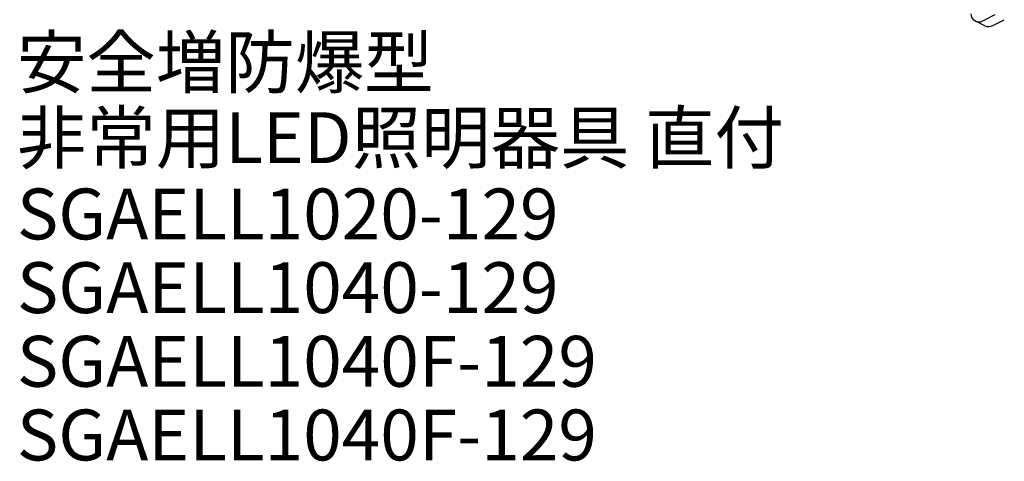
# Model space of a CAD drawing. Units: millimetres. Extents: x 3.7 to 73.5, y 4.9 to 86.6.
# Drawn here: x 5.2 to 66.1, y 4.9 to 32.3 of the extents above; entities that cross this region are included whole.
import ezdxf

# ---------------------------------------------------------------- set-up
doc = ezdxf.new("R2010")
doc.units = ezdxf.units.MM
doc.styles.get("Standard").update_dxf_attribs({"font": 'romans.shx', "bigfont": 'bigfont.shx'})

msp = doc.modelspace()

# ---------------------------------------------------------------- linework, layer by layer
for p, q in [((65.517, 32.595), (64.761, 32.217)), ((65.393, 31.944), (66.106, 32.301)), ((64.909, 31.913), (64.31, 32.22))]:
    msp.add_line(p, q)
for centre, radius, start, end in [((64.538, 32.665), 0.5, 180, 296.56505), ((65.12, 32.408), 0.538, 246.81718, 300.45058)]:
    msp.add_arc(centre, radius, start, end)

# ---------------------------------------------------------------- texts
for s, p in [('安全増防爆型', (5, 28.084)), ('非常用LED照明器具 直付', (5, 23.416)), ('SGAELL1020-129', (5, 18.691)), ('SGAELL1040-129', (5, 14.127)), ('SGAELL1040F-129', (5, 9.564)), ('SGAELL1040F-129', (5, 5))]:
    msp.add_text(s, height=3.15).set_placement(p)

doc.saveas('drawing.dxf')
